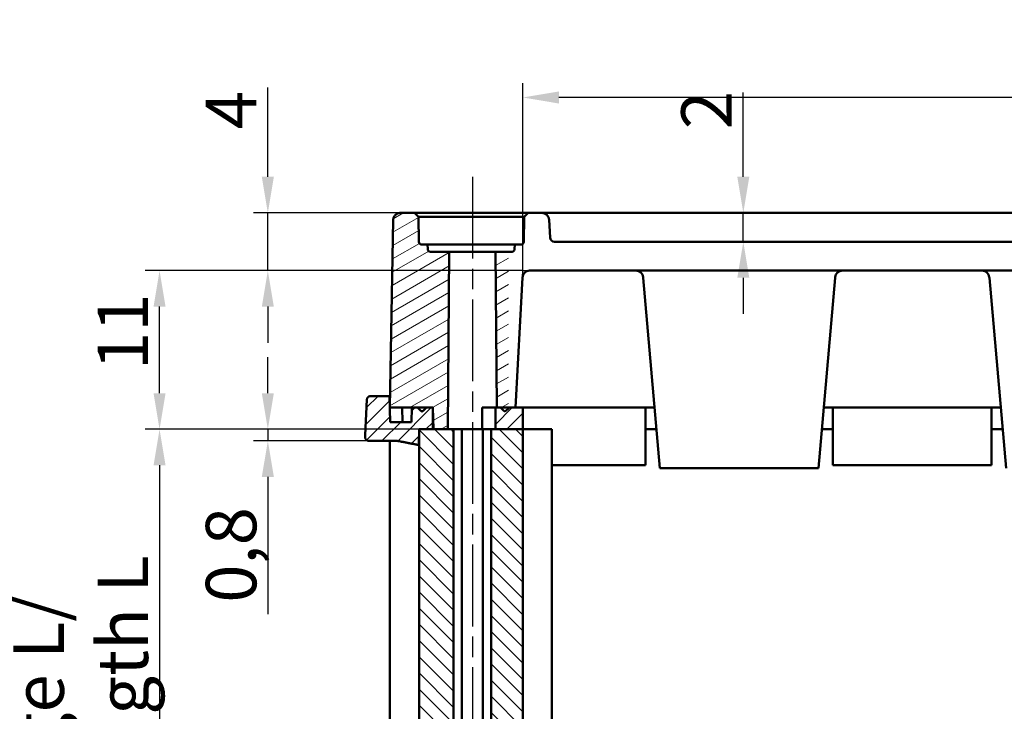
# Model space of a CAD drawing. Units: millimetres. Extents: x 1 to 419, y 1 to 296.
# Drawn here: x 85 to 154, y 160 to 208 of the extents above; entities that cross this region are included whole.
import ezdxf

# ---------------------------------------------------------------- set-up
doc = ezdxf.new("R2010")
doc.units = ezdxf.units.MM
doc.linetypes.add('CHAIN', pattern=[0.3543, 0.2362, -0.0295, 0.0591, -0.0295])
doc.linetypes.add('DASH_DOT', pattern=[0.37, 0.24, -0.06, 0.01, -0.06])
for name, color, linetype, lineweight in [('Bemaßung (ISO)', 1, 'Continuous', 25), ('Mittellinie (ISO)', 1, 'DASH_DOT', 25), ('Schraffur (ISO)', 1, 'Continuous', 18), ('Sichtbar (ISO)', 7, 'Continuous', 50), ('Sichtbar schmal (ISO)', 1, 'Continuous', 25)]:
    doc.layers.add(name, color=color, linetype=linetype, lineweight=lineweight)
doc.styles.add('3_5', font='isocpeur.ttf')
doc.dimstyles.new('Standard (DIN)', dxfattribs={"dimtxt": 3.5, "dimasz": 2.5, "dimexe": 1, "dimexo": 0, "dimgap": 0.8, "dimtad": 1, "dimdec": 6, "dimrnd": 1e-08, "dimtxsty": '3_5', "dimcen": 0.09, "dimdle": 7, "dimclrd": 256, "dimclre": 256, "dimclrt": 5, "dimadec": 6, "dimazin": 2, "dimtfac": 0.714286, "dimtmove": 0, "dimatfit": 3, "dimfxl": 1, "dimtolj": 1, "dimlwd": -1, "dimlwe": -1, "dimarcsym": 0})

# ---------------------------------------------------------------- blocks, each defined once
blk = doc.blocks.new('*D10')
at = {"layer": 'Bemaßung (ISO)'}
for p, q in [((120.358, 190.865), (120.358, 203.865)), ((198.363, 190.865), (198.363, 203.865)), ((195.863, 202.865), (122.858, 202.865))]:
    blk.add_line(p, q, dxfattribs=at)
for points in [[(122.858, 203.282), (122.858, 202.448), (120.358, 202.865)], [(195.863, 203.282), (195.863, 202.448), (198.363, 202.865)]]:
    blk.add_solid(points, dxfattribs=at)
at = {"layer": 'Defpoints', "color": 0}
for p in [(120.358, 202.865), (120.358, 190.865), (198.363, 190.865)]:
    blk.add_point(p, dxfattribs=at)
at = {"layer": 'Bemaßung (ISO)', "color": 5, "insert": (157.26, 203.665), "char_height": 3.5, "attachment_point": 7, "style": '3_5'}
blk.add_mtext('\\A1;78', dxfattribs=at)
blk = doc.blocks.new('*D15')
at = {"layer": 'Bemaßung (ISO)'}
for p, q in [((102.681, 182.365), (102.681, 184.865)), ((113.168, 179.865), (101.681, 179.865)), ((102.681, 179.865), (102.681, 179.065)), ((109.681, 179.065), (101.681, 179.065)), ((102.681, 176.565), (102.681, 167.04))]:
    blk.add_line(p, q, dxfattribs=at)
for points in [[(102.264, 182.365), (103.097, 182.365), (102.681, 179.865)], [(102.264, 176.565), (103.097, 176.565), (102.681, 179.065)]]:
    blk.add_solid(points, dxfattribs=at)
at = {"layer": 'Defpoints', "color": 0}
for p in [(113.168, 179.865), (102.681, 179.065), (109.681, 179.065)]:
    blk.add_point(p, dxfattribs=at)
at = {"layer": 'Bemaßung (ISO)', "color": 5, "insert": (101.881, 167.84), "char_height": 3.5, "attachment_point": 7, "rotation": 90, "style": '3_5'}
blk.add_mtext('\\A1;0,8', dxfattribs=at)
blk = doc.blocks.new('*D16')
at = {"layer": 'Bemaßung (ISO)'}
for p, q in [((120.358, 190.865), (94.173, 190.865)), ((95.173, 182.365), (95.173, 188.365)), ((113.168, 179.865), (94.173, 179.865))]:
    blk.add_line(p, q, dxfattribs=at)
for points in [[(94.756, 188.365), (95.589, 188.365), (95.173, 190.865)], [(94.756, 182.365), (95.589, 182.365), (95.173, 179.865)]]:
    blk.add_solid(points, dxfattribs=at)
at = {"layer": 'Defpoints', "color": 0}
for p in [(95.173, 190.865), (120.358, 190.865), (113.168, 179.865)]:
    blk.add_point(p, dxfattribs=at)
at = {"layer": 'Bemaßung (ISO)', "color": 5, "insert": (94.373, 183.965), "char_height": 3.5, "attachment_point": 7, "rotation": 90, "style": '3_5'}
blk.add_mtext('\\A1;11', dxfattribs=at)
blk = doc.blocks.new('*D17')
at = {"layer": 'Bemaßung (ISO)'}
for p, q in [((113.168, 179.865), (94.173, 179.865)), ((95.173, 177.365), (95.173, 132.365)), ((113.168, 129.865), (94.173, 129.865))]:
    blk.add_line(p, q, dxfattribs=at)
for points in [[(94.756, 177.365), (95.589, 177.365), (95.173, 179.865)], [(94.756, 132.365), (95.589, 132.365), (95.173, 129.865)]]:
    blk.add_solid(points, dxfattribs=at)
at = {"layer": 'Defpoints', "color": 0}
for p in [(113.168, 179.865), (95.173, 129.865), (113.168, 129.865)]:
    blk.add_point(p, dxfattribs=at)
at = {"layer": 'Bemaßung (ISO)', "color": 5, "insert": (94.373, 137.513), "char_height": 3.5, "attachment_point": 7, "rotation": 90, "style": '3_5'}
blk.add_mtext('\\A1; Profillänge L/\\P\\fISOCPEUR|b0|i1;\\H3.5000;profile length L', dxfattribs=at)
blk = doc.blocks.new('*D18')
at = {"layer": 'Bemaßung (ISO)'}
for p, q in [((102.681, 197.365), (102.681, 203.565)), ((111.878, 194.865), (101.681, 194.865)), ((102.681, 190.865), (102.681, 194.865)), ((120.358, 190.865), (101.681, 190.865)), ((102.681, 188.365), (102.681, 185.865))]:
    blk.add_line(p, q, dxfattribs=at)
for points in [[(102.264, 197.365), (103.097, 197.365), (102.681, 194.865)], [(102.264, 188.365), (103.097, 188.365), (102.681, 190.865)]]:
    blk.add_solid(points, dxfattribs=at)
at = {"layer": 'Defpoints', "color": 0}
for p in [(102.681, 194.865), (111.878, 194.865), (120.358, 190.865)]:
    blk.add_point(p, dxfattribs=at)
at = {"layer": 'Bemaßung (ISO)', "color": 5, "insert": (101.881, 200.665), "char_height": 3.5, "attachment_point": 7, "rotation": 90, "style": '3_5'}
blk.add_mtext('\\A1;4', dxfattribs=at)
blk = doc.blocks.new('*D22')
at = {"layer": 'Bemaßung (ISO)'}
for p, q in [((135.646, 197.365), (135.646, 203.215)), ((135.646, 192.865), (135.646, 194.865)), ((135.646, 190.365), (135.646, 187.865))]:
    blk.add_line(p, q, dxfattribs=at)
for points in [[(135.23, 197.365), (136.063, 197.365), (135.646, 194.865)], [(135.23, 190.365), (136.063, 190.365), (135.646, 192.865)]]:
    blk.add_solid(points, dxfattribs=at)
at = {"layer": 'Defpoints', "color": 0}
for p in [(121.681, 194.865), (122.545, 192.865), (135.646, 192.865)]:
    blk.add_point(p, dxfattribs=at)
at = {"layer": 'Bemaßung (ISO)', "color": 5, "insert": (134.846, 200.665), "char_height": 3.5, "attachment_point": 7, "rotation": 90, "style": '3_5'}
blk.add_mtext('\\A1;2', dxfattribs=at)

msp = doc.modelspace()

# ---------------------------------------------------------------- hatches: boundary and pattern name
at = {"layer": 'Schraffur (ISO)'}
h = msp.add_hatch(dxfattribs=at)
h.set_pattern_fill('ANSI31', color=256, scale=6.35, angle=-15, style=0)
h.set_pattern_definition([(30, (0, 0), (-0.396875, 0.6874077), [])])
edge = h.paths.add_edge_path()
edge.add_line((114.1627582, 179.8648412), (115.1530366, 179.8648412))
edge.add_line((115.1530366, 179.8648412), (115.2603771, 192.1648412))
edge.add_line((115.2603771, 192.1648412), (113.9656441, 192.1648412))
edge.add_ellipse((113.9656441, 192.3648412), major_axis=(0, -0.2), ratio=1, start_angle=271, end_angle=360, ccw=False)
edge.add_line((113.7656745, 192.3613507), (113.7603771, 192.6648412))
edge.add_line((113.7603771, 192.6648412), (113.3569165, 192.6648412))
edge.add_ellipse((113.3569165, 192.8648412), major_axis=(0, -0.2), ratio=1, start_angle=271, end_angle=360, ccw=False)
edge.add_line((113.156947, 192.8613507), (113.1266233, 194.598595))
edge.add_line((113.1266233, 194.598595), (112.8603771, 194.8648412))
edge.add_line((112.8603771, 194.8648412), (111.8775847, 194.8648412))
edge.add_spline(control_points=[(111.8775847, 194.8648412), (111.8147961, 194.8648412), (111.7408702, 194.8502799), (111.6251154, 194.8026986), (111.5627023, 194.761405), (111.4745147, 194.6739144), (111.4329934, 194.6123805), (111.3866098, 194.5012481), (111.3721081, 194.4330506), (111.3710562, 194.3735674)], knot_values=[0.2236263926, 0.2236263926, 0.2236263926, 0.2236263926, 0.2424629779, 0.2424629779, 0.2611721718, 0.2611721718, 0.2797302572, 0.2797302572, 0.29729924, 0.29729924, 0.29729924, 0.29729924], degree=3, periodic=0)
edge.add_line((111.3710562, 194.3735674), (111.1410159, 181.3648412))
edge.add_line((111.1410159, 181.3648412), (112.6609742, 181.3648412))
edge.add_line((112.6609742, 181.3648412), (113.0664286, 181.3648412))
edge.add_line((113.0664286, 181.3648412), (113.2988702, 181.1355519))
edge.add_spline(control_points=[(113.2988702, 181.1355519), (113.3077125, 181.1268299), (113.3201119, 181.1186608), (113.3431945, 181.1091759), (113.3579903, 181.1062626), (113.3831237, 181.1062626), (113.3979198, 181.109176), (113.4210028, 181.1186609), (113.4334026, 181.1268299), (113.4422454, 181.1355519)], knot_values=[0.007425395, 0.007425395, 0.007425395, 0.007425395, 0.011142003, 0.011142003, 0.0149119829, 0.0149119829, 0.0186820273, 0.0186820273, 0.0223987128, 0.0223987128, 0.0223987128, 0.0223987128], degree=3, periodic=0)
edge.add_line((113.4422454, 181.1355519), (113.6747179, 181.3648412))
edge.add_line((113.6747179, 181.3648412), (114.1103771, 181.3648412))
edge.add_line((114.1103771, 181.3648412), (114.1627582, 179.8648412))
edge = h.paths.add_edge_path()
edge.add_line((200.2603771, 192.1648412), (199.3603771, 192.1648412))
edge.add_line((199.3603771, 192.1648412), (199.3603771, 181.3648412))
edge.add_line((199.3603771, 181.3648412), (199.3603771, 181.3148412))
edge.add_line((199.3603771, 181.3148412), (199.5396664, 181.1355519))
edge.add_ellipse((199.6103771, 181.2062626), major_axis=(-0.0707107, -0.0707107), ratio=1, start_angle=0, end_angle=90)
edge.add_line((199.6810878, 181.1355519), (199.9103771, 181.3648412))
edge.add_line((199.9103771, 181.3648412), (200.1661269, 181.3648412))
edge.add_line((200.1661269, 181.3648412), (200.2603771, 192.1648412))
edge = h.paths.add_edge_path()
edge.add_line((119.3603771, 181.3148412), (119.3603771, 181.3648412))
edge.add_line((119.3603771, 181.3648412), (119.3603771, 192.1648412))
edge.add_line((119.3603771, 192.1648412), (118.4603771, 192.1648412))
edge.add_line((118.4603771, 192.1648412), (118.5546272, 181.3648412))
edge.add_line((118.5546272, 181.3648412), (118.8103771, 181.3648412))
edge.add_line((118.8103771, 181.3648412), (119.0396664, 181.1355519))
edge.add_ellipse((119.1103771, 181.2062626), major_axis=(-0.0707107, -0.0707107), ratio=1, start_angle=0, end_angle=90)
edge.add_line((119.1810878, 181.1355519), (119.3603771, 181.3148412))
edge = h.paths.add_edge_path()
edge.add_line((203.5677176, 179.8648412), (204.5579959, 179.8648412))
edge.add_line((204.5579959, 179.8648412), (204.6103771, 181.3648412))
edge.add_line((204.6103771, 181.3648412), (205.0460363, 181.3648412))
edge.add_line((205.0460363, 181.3648412), (205.2785088, 181.1355519))
edge.add_spline(control_points=[(205.2785088, 181.1355519), (205.2873515, 181.1268299), (205.2997513, 181.1186609), (205.3228344, 181.109176), (205.3376304, 181.1062626), (205.3627638, 181.1062626), (205.3775597, 181.1091759), (205.4006422, 181.1186608), (205.4130416, 181.1268299), (205.4218839, 181.1355519)], knot_values=[0.0372496772, 0.0372496772, 0.0372496772, 0.0372496772, 0.0409663627, 0.0409663627, 0.0447364071, 0.0447364071, 0.048506387, 0.048506387, 0.052222995, 0.052222995, 0.052222995, 0.052222995], degree=3, periodic=0)
edge.add_line((205.4218839, 181.1355519), (205.6543256, 181.3648412))
edge.add_line((205.6543256, 181.3648412), (206.0597799, 181.3648412))
edge.add_line((206.0597799, 181.3648412), (207.5797382, 181.3648412))
edge.add_line((207.5797382, 181.3648412), (207.349698, 194.3735674))
edge.add_spline(control_points=[(207.349698, 194.3735674), (207.3486461, 194.4330506), (207.3341443, 194.5012481), (207.2877608, 194.6123805), (207.2462395, 194.6739144), (207.1580518, 194.761405), (207.0956388, 194.8026986), (206.9798839, 194.8502799), (206.905958, 194.8648412), (206.8431694, 194.8648412)], knot_values=[0.000865679, 0.000865679, 0.000865679, 0.000865679, 0.0184346618, 0.0184346618, 0.0369927473, 0.0369927473, 0.0557019411, 0.0557019411, 0.0745385264, 0.0745385264, 0.0745385264, 0.0745385264], degree=3, periodic=0)
edge.add_line((206.8431694, 194.8648412), (205.8603771, 194.8648412))
edge.add_line((205.8603771, 194.8648412), (205.5941309, 194.598595))
edge.add_line((205.5941309, 194.598595), (205.5638072, 192.8613507))
edge.add_ellipse((205.3638376, 192.8648412), major_axis=(0.1999695, -0.0034905), ratio=1, start_angle=271, end_angle=360, ccw=False)
edge.add_line((205.3638376, 192.6648412), (204.9603771, 192.6648412))
edge.add_line((204.9603771, 192.6648412), (204.9550796, 192.3613507))
edge.add_ellipse((204.7551101, 192.3648412), major_axis=(0.1999695, -0.0034905), ratio=1, start_angle=271, end_angle=360, ccw=False)
edge.add_line((204.7551101, 192.1648412), (203.4603771, 192.1648412))
edge.add_line((203.4603771, 192.1648412), (203.5677176, 179.8648412))
h = msp.add_hatch(dxfattribs=at)
h.set_pattern_fill('ANSI31', color=256, scale=6.35, style=0)
h.set_pattern_definition([(45, (0, 0), (-0.561266, 0.561266), [])])
h.paths.add_polyline_path([(119.3603771, 179.8648412), (119.3603771, 181.3648412), (118.8103771, 181.3648412), (118.5546272, 181.3648412), (118.4603771, 181.3648412), (118.4603771, 179.8648412)])
h.paths.add_polyline_path([(200.2603771, 181.3648412), (200.1661269, 181.3648412), (199.9103771, 181.3648412), (199.3603771, 181.3648412), (199.3603771, 179.8648412), (200.2603771, 179.8648412)])
edge = h.paths.add_edge_path()
edge.add_spline(control_points=[(109.8027997, 182.1648412), (109.7714323, 182.1648412), (109.7345016, 182.1575632), (109.6766661, 182.1337812), (109.6454792, 182.1131379), (109.6014063, 182.0693977), (109.580654, 182.0386297), (109.5585553, 181.9856648), (109.551463, 181.9554794), (109.5500009, 181.9279252)], knot_values=[0.1117749055, 0.1117749055, 0.1117749055, 0.1117749055, 0.1211851445, 0.1211851445, 0.1305351718, 0.1305351718, 0.1398132626, 0.1398132626, 0.1477522195, 0.1477522195, 0.1477522195, 0.1477522195], degree=3, periodic=0)
edge.add_line((109.5500009, 181.9279252), (109.4192995, 179.4648412))
edge.add_line((109.4192995, 179.4648412), (109.4279533, 179.3017572))
edge.add_spline(control_points=[(109.4279533, 179.3017572), (109.4294154, 179.2742027), (109.4365075, 179.2440168), (109.4586059, 179.1910516), (109.4793576, 179.1602835), (109.5234293, 179.1165436), (109.5546149, 179.0959005), (109.612448, 179.0721191), (109.6493767, 179.0648412), (109.6807426, 179.0648412)], knot_values=[0.001280155, 0.001280155, 0.001280155, 0.001280155, 0.0092192221, 0.0092192221, 0.0184972468, 0.0184972468, 0.0278469917, 0.0278469917, 0.0372567654, 0.0372567654, 0.0372567654, 0.0372567654], degree=3, periodic=0)
edge.add_line((109.6807426, 179.0648412), (111.4469331, 179.0648412))
edge.add_spline(control_points=[(111.4469331, 179.0648412), (111.5726092, 179.0648412), (111.7098909, 179.0525418), (111.8443501, 179.0260026)], knot_values=[0.2981019071, 0.2981019071, 0.2981019071, 0.2981019071, 0.3358047486, 0.3358047486, 0.3358047486, 0.3358047486], degree=3, periodic=0)
edge.add_line((111.8443501, 179.0260026), (113.1484044, 178.768668))
edge.add_line((113.1484044, 178.768668), (113.1678011, 179.8648412))
edge.add_line((113.1678011, 179.8648412), (114.1103771, 179.8648412))
edge.add_line((114.1103771, 179.8648412), (114.1103771, 181.3648412))
edge.add_line((114.1103771, 181.3648412), (113.6747179, 181.3648412))
edge.add_line((113.6747179, 181.3648412), (113.0664286, 181.3648412))
edge.add_line((113.0664286, 181.3648412), (112.6609742, 181.3648412))
edge.add_line((112.6609742, 181.3648412), (112.6432825, 180.3648412))
edge.add_line((112.6432825, 180.3648412), (111.1586989, 180.3648412))
edge.add_line((111.1586989, 180.3648412), (111.1268697, 182.1648412))
edge.add_line((111.1268697, 182.1648412), (109.8027997, 182.1648412))
edge = h.paths.add_edge_path()
edge.add_spline(control_points=[(209.1707533, 181.9279252), (209.1692911, 181.9554794), (209.1621989, 181.9856648), (209.1401002, 182.0386297), (209.1193479, 182.0693977), (209.0752749, 182.1131379), (209.044088, 182.1337812), (208.9862525, 182.1575632), (208.9493219, 182.1648412), (208.9179544, 182.1648412)], knot_values=[0.001280155, 0.001280155, 0.001280155, 0.001280155, 0.0092191118, 0.0092191118, 0.0184972026, 0.0184972026, 0.0278472299, 0.0278472299, 0.037257469, 0.037257469, 0.037257469, 0.037257469], degree=3, periodic=0)
edge.add_line((208.9179544, 182.1648412), (207.5938845, 182.1648412))
edge.add_line((207.5938845, 182.1648412), (207.5620553, 180.3648412))
edge.add_line((207.5620553, 180.3648412), (206.0774717, 180.3648412))
edge.add_line((206.0774717, 180.3648412), (206.0597799, 181.3648412))
edge.add_line((206.0597799, 181.3648412), (205.6543256, 181.3648412))
edge.add_line((205.6543256, 181.3648412), (205.0460363, 181.3648412))
edge.add_line((205.0460363, 181.3648412), (204.6103771, 181.3648412))
edge.add_line((204.6103771, 181.3648412), (204.6103771, 179.8648412))
edge.add_line((204.6103771, 179.8648412), (205.5529531, 179.8648412))
edge.add_line((205.5529531, 179.8648412), (205.5723497, 178.768668))
edge.add_line((205.5723497, 178.768668), (206.8764041, 179.0260026))
edge.add_spline(control_points=[(206.8764041, 179.0260026), (207.0108632, 179.0525418), (207.148145, 179.0648412), (207.2738211, 179.0648412)], knot_values=[0.856772925, 0.856772925, 0.856772925, 0.856772925, 0.8944757665, 0.8944757665, 0.8944757665, 0.8944757665], degree=3, periodic=0)
edge.add_line((207.2738211, 179.0648412), (209.0400115, 179.0648412))
edge.add_spline(control_points=[(209.0400115, 179.0648412), (209.0713774, 179.0648412), (209.1083062, 179.0721191), (209.1661392, 179.0959005), (209.1973249, 179.1165436), (209.2413965, 179.1602835), (209.2621483, 179.1910516), (209.2842466, 179.2440168), (209.2913388, 179.2742027), (209.2928009, 179.3017572)], knot_values=[0.1117727833, 0.1117727833, 0.1117727833, 0.1117727833, 0.121182557, 0.121182557, 0.1305323019, 0.1305323019, 0.1398103266, 0.1398103266, 0.1477493937, 0.1477493937, 0.1477493937, 0.1477493937], degree=3, periodic=0)
edge.add_line((209.2928009, 179.3017572), (209.3014547, 179.4648412))
edge.add_line((209.3014547, 179.4648412), (209.1707533, 181.9279252))
h.paths.add_polyline_path([(199.3603771, 181.3648412), (199.3103771, 181.3648412), (198.8603771, 181.3648412), (198.3603771, 181.3648412), (198.3603771, 179.8648412), (199.3603771, 179.8648412)])
h.paths.add_polyline_path([(119.3603771, 179.8648412), (120.3603771, 179.8648412), (120.3603771, 181.3648412), (119.8603771, 181.3648412), (119.4103771, 181.3648412), (119.3603771, 181.3648412)])
h = msp.add_hatch(dxfattribs=at)
h.set_pattern_fill('ANSI31', color=256, scale=6.35, angle=90, style=0)
h.set_pattern_definition([(135, (0, 0), (-0.561266, -0.561266), [])])
h.paths.add_polyline_path([(119.3603771, 129.8648412), (119.3603771, 179.8648412), (118.4603771, 179.8648412), (118.1603771, 179.8648412), (118.1603771, 129.8648412), (118.4603771, 129.8648412)])
h.paths.add_polyline_path([(199.3603771, 129.8648412), (199.3603771, 179.8648412), (198.3603771, 179.8648412), (198.3603771, 129.8648412)])
h.paths.add_polyline_path([(205.5529531, 179.8648412), (204.6103771, 179.8648412), (204.5579959, 179.8648412), (203.5677176, 179.8648412), (203.1603771, 179.8648412), (203.1603771, 129.8648412), (203.5677176, 129.8648412), (204.5579959, 129.8648412), (204.6103771, 129.8648412), (205.5529531, 129.8648412)])
h.paths.add_polyline_path([(115.5603771, 179.8648412), (115.1530366, 179.8648412), (114.1627582, 179.8648412), (114.1103771, 179.8648412), (113.1678011, 179.8648412), (113.1678011, 129.8648412), (114.1103771, 129.8648412), (114.1627582, 129.8648412), (115.1530366, 129.8648412), (115.5603771, 129.8648412)])
h.paths.add_polyline_path([(199.3603771, 129.8648412), (199.3603771, 179.8648412), (200.2603771, 179.8648412), (200.5603771, 179.8648412), (200.5603771, 129.8648412), (200.2603771, 129.8648412)])
h.paths.add_polyline_path([(119.3603771, 129.8648412), (120.3603771, 129.8648412), (120.3603771, 179.8648412), (119.3603771, 179.8648412)])

# ---------------------------------------------------------------- linework, layer by layer
at = {"layer": 'Mittellinie (ISO)', "linetype": 'CHAIN', "ltscale": 23.990969}
msp.add_line((116.8603771, 197.3648412), (116.8603771, 112.3648412), dxfattribs=at)
at = {"layer": 'Sichtbar (ISO)'}
for p, q in [((112.8603771, 194.8648412), (111.8775847, 194.8648412)), ((113.1266233, 194.598595), (112.8603771, 194.8648412)), ((112.8603771, 194.8648412), (120.7333604, 194.8648412)), ((113.156947, 192.8613507), (113.1266233, 194.598595)), ((120.4577257, 194.598595), (113.1266233, 194.598595)), ((120.4577257, 194.598595), (120.4262422, 192.8613507)), ((121.6810792, 194.8648412), (120.7333604, 194.8648412)), ((197.0396749, 194.8648412), (121.6810792, 194.8648412)), ((111.3710562, 194.3735674), (111.1410159, 181.3648412)), ((122.2454776, 193.1491404), (122.180394, 194.3910092)), ((113.7603771, 192.6648412), (113.3569165, 192.6648412)), ((113.7656745, 192.3613507), (113.7603771, 192.6648412)), ((119.7946572, 192.6648412), (113.7603771, 192.6648412)), ((119.7946572, 192.6648412), (119.78906, 192.3613507)), ((120.21809, 192.6648412), (119.7946572, 192.6648412)), ((196.1756877, 192.8648412), (122.5450664, 192.8648412)), ((115.2603771, 192.1648412), (113.9656441, 192.1648412)), ((115.1530366, 179.8648412), (115.2603771, 192.1648412)), ((118.4603771, 192.1648412), (115.2603771, 192.1648412)), ((119.3603771, 192.1648412), (118.4603771, 192.1648412)), ((118.4603771, 192.1648412), (118.5546272, 181.3648412)), ((119.5768968, 192.1648412), (119.3603771, 192.1648412)), ((120.8327333, 190.8648412), (197.8880209, 190.8648412)), ((119.8603771, 181.3648412), (120.3334185, 190.3910092)), ((128.7017141, 190.4084191), (128.7047633, 190.3735674)), ((128.7047633, 190.3735674), (129.8603771, 177.1648412)), ((142.0159909, 190.3735674), (140.8603771, 177.1648412)), ((142.0159909, 190.3735674), (142.01904, 190.4084191)), ((152.7017141, 190.4084191), (152.7047633, 190.3735674)), ((152.7047633, 190.3735674), (153.8603771, 177.1648412)), ((109.5500009, 181.9279252), (109.4192995, 179.4648412)), ((111.1268697, 182.1648412), (109.8027997, 182.1648412)), ((111.1586989, 180.3648412), (111.1268697, 182.1648412)), ((111.1551628, 182.1648412), (111.1268697, 182.1648412)), ((111.1410159, 181.3648412), (113.0664286, 181.3648412)), ((111.9982641, 181.3648413), (112.0115202, 180.3648412)), ((112.6609742, 181.3648412), (112.6432825, 180.3648412)), ((114.1103771, 181.3648412), (112.6609742, 181.3648412)), ((113.0664286, 181.3648412), (113.2988702, 181.1355519)), ((113.4422454, 181.1355519), (113.6747179, 181.3648412)), ((113.6747179, 181.3648412), (114.1103771, 181.3648412)), ((114.1103771, 179.8648412), (114.1103771, 181.3648412)), ((114.1103771, 181.3648412), (114.1627582, 179.8648412)), ((117.5365663, 181.3648412), (118.4603771, 181.3648412)), ((117.5365663, 181.3648412), (117.5365663, 179.8648412)), ((119.3603771, 181.3648412), (118.4603771, 181.3648412)), ((118.4603771, 181.3648412), (118.4603771, 179.8648412)), ((118.5546272, 181.3648412), (118.8103771, 181.3648412)), ((118.8103771, 181.3648412), (119.0396664, 181.1355519)), ((119.1810878, 181.1355519), (119.3603771, 181.3148412)), ((120.3603771, 181.3648412), (119.3603771, 181.3648412)), ((119.3603771, 181.3148412), (119.4103771, 181.3648412)), ((119.4103771, 181.3648412), (119.8603771, 181.3648412)), ((120.3603771, 179.8648412), (120.3603771, 181.3648412)), ((121.3603771, 181.3648412), (120.3603771, 181.3648412)), ((128.3603771, 181.3648412), (121.3603771, 181.3648412)), ((128.3603771, 181.3648412), (128.8603771, 181.3648412)), ((128.8603771, 177.3648412), (128.8603771, 181.3648412)), ((128.8603771, 181.3648412), (129.4929247, 181.3648412)), ((129.4929247, 181.3648412), (128.8603771, 181.3648412)), ((141.2278295, 181.3648412), (141.8603771, 181.3648412)), ((141.8603771, 181.3648412), (141.2278295, 181.3648412)), ((141.8603771, 181.3648412), (142.3603771, 181.3648412)), ((141.8603771, 181.3648412), (141.8603771, 177.3648412)), ((152.3603771, 181.3648412), (142.3603771, 181.3648412)), ((152.3603771, 181.3648412), (152.8603771, 181.3648412)), ((152.8603771, 177.3648412), (152.8603771, 181.3648412)), ((152.8603771, 181.3648412), (153.4929247, 181.3648412)), ((153.4929247, 181.3648412), (152.8603771, 181.3648412)), ((112.6432825, 180.3648412), (111.1586989, 180.3648412)), ((113.1484044, 178.768668), (113.1678011, 179.8648412)), ((115.5603771, 179.8648412), (113.1678011, 179.8648412)), ((113.1678011, 179.8648412), (113.1678011, 129.8648412)), ((113.1678011, 179.8648412), (114.1103771, 179.8648412)), ((114.1627582, 179.8648412), (115.1530366, 179.8648412)), ((115.5603771, 129.8648412), (115.5603771, 179.8648412)), ((116.0373016, 179.8648412), (115.5603771, 179.8648412)), ((116.0373016, 179.8648412), (116.1290178, 179.8648412)), ((116.1290178, 129.8648412), (116.1290178, 179.8648412)), ((117.5341172, 179.8648412), (116.1290178, 179.8648412)), ((117.5341172, 179.8648412), (117.5365663, 179.8648412)), ((117.5917364, 179.8648412), (117.5365663, 179.8648412)), ((117.5917364, 179.8648412), (117.6834526, 179.8648412)), ((117.5917364, 179.8648412), (117.5917364, 129.8648412)), ((118.1603771, 179.8648412), (117.6834526, 179.8648412)), ((119.3603771, 179.8648412), (118.1603771, 179.8648412)), ((118.1603771, 179.8648412), (118.1603771, 129.8648412)), ((118.4603771, 179.8648412), (119.3603771, 179.8648412)), ((120.3603771, 179.8648412), (119.3603771, 179.8648412)), ((119.3603771, 179.8648412), (120.3603771, 179.8648412)), ((120.3603771, 129.8648412), (120.3603771, 179.8648412)), ((122.3603771, 179.8648412), (120.3603771, 179.8648412)), ((122.3603771, 129.8648412), (122.3603771, 179.8648412)), ((129.6241577, 179.8648412), (128.8603771, 179.8648412)), ((129.6241577, 179.8648412), (128.8603771, 179.8648412)), ((141.8603771, 179.8648412), (141.0965965, 179.8648412)), ((141.8603771, 179.8648412), (141.0965965, 179.8648412)), ((153.6241577, 179.8648412), (152.8603771, 179.8648412)), ((153.6241577, 179.8648412), (152.8603771, 179.8648412)), ((109.4192995, 179.4648412), (109.4279533, 179.3017572)), ((109.6807426, 179.0648412), (111.4469331, 179.0648412)), ((111.1410159, 179.0648412), (111.1410159, 130.6648412)), ((113.1484044, 178.768668), (113.1678011, 178.768668)), ((122.3603771, 177.3648412), (128.3603771, 177.3648412)), ((128.8603771, 177.3648412), (128.3603771, 177.3648412)), ((129.8603771, 177.1648412), (140.8603771, 177.1648412)), ((142.3603771, 177.3648412), (141.8603771, 177.3648412)), ((142.3603771, 177.3648412), (152.3603771, 177.3648412)), ((152.8603771, 177.3648412), (152.3603771, 177.3648412))]:
    msp.add_line(p, q, dxfattribs=at)
at = {"layer": 'Sichtbar (ISO)', "flags": 128}
for points in [[(111.8775861, 194.8648412), (111.8461149, 194.8637038), (111.8135755, 194.8603825), (111.7806594, 194.8550136), (111.7480772, 194.8477335), (111.7165153, 194.8386786), (111.6866891, 194.8279853), (111.6580551, 194.8153117), (111.6292064, 194.800153), (111.6007297, 194.7828928), (111.573221, 194.7639273), (111.5472906, 194.743653), (111.5235441, 194.7224661), (111.5018194, 194.7000327), (111.4808815, 194.6751858), (111.4610641, 194.648466), (111.4427965, 194.6204821), (111.4264839, 194.5918425), (111.4125459, 194.5631558), (111.4010112, 194.5341694), (111.3911264, 194.5032476), (111.3830202, 194.4709947), (111.3768547, 194.4381425), (111.3728111, 194.4054228), (111.3710563, 194.3735674)], [(120.7333605, 194.8648412), (120.7214897, 194.8533489), (120.7096546, 194.8418924), (120.6978529, 194.8304716), (120.6860869, 194.8190862), (120.6743543, 194.8077361), (120.6626551, 194.7964211), (120.6509917, 194.7851412), (120.6393592, 194.7738961), (120.6277626, 194.7626858), (120.6161993, 194.75151), (120.604667, 194.7403686), (120.5931704, 194.7292614), (120.5817049, 194.7181884), (120.5702727, 194.7071493), (120.5588739, 194.696144), (120.5475085, 194.6851725), (120.5361741, 194.6742344), (120.5248706, 194.6633298), (120.5136006, 194.6524583), (120.5023615, 194.64162), (120.4911559, 194.6308147), (120.4799812, 194.6200422), (120.4688375, 194.6093023), (120.4577248, 194.598595)], [(120.4262416, 192.8613508), (120.4255049, 192.8484243), (120.423805, 192.8351508), (120.4212182, 192.8218408), (120.4178183, 192.8088052), (120.4136841, 192.7963547), (120.4088442, 192.784687), (120.4029744, 192.7730757), (120.3961484, 192.7615313), (120.3885429, 192.7503028), (120.3803318, 192.739639), (120.3716939, 192.7297884), (120.362715, 192.7209089), (120.3528349, 192.712449), (120.3421204, 192.7043926), (120.3308146, 192.6968933), (120.3191679, 192.6901044), (120.307421, 192.6841792), (120.2957718, 192.6792495), (120.2835434, 192.6750542), (120.2706664, 192.6715103), (120.2574103, 192.6686671), (120.2440493, 192.6665748), (120.2308505, 192.6652829), (120.2180903, 192.6648412)], [(119.7890608, 192.3613508), (119.7882979, 192.3482899), (119.7865384, 192.3348813), (119.7838609, 192.321449), (119.7803466, 192.3083175), (119.7760789, 192.2958113), (119.771065, 192.2840814), (119.7649853, 192.2723754), (119.7579401, 192.2607718), (119.7501199, 192.2495232), (119.7417061, 192.2388823), (119.7328823, 192.2291021), (119.7236793, 192.2202752), (119.7135274, 192.2118301), (119.7025697, 192.2038154), (119.6910517, 192.1963806), (119.6792238, 192.189676), (119.6673338, 192.1838511), (119.6555297, 192.1790148), (119.6430914, 192.1748776), (119.6300309, 192.1713884), (119.6166174, 192.1685938), (119.6031134, 192.1665399), (119.5897858, 192.1652736), (119.5768969, 192.1648411)], [(109.8028009, 182.1648412), (109.787442, 182.1642978), (109.7715585, 182.1627099), (109.7554891, 182.1601413), (109.7395484, 182.1566557), (109.7240703, 182.1523168), (109.7093837, 182.1471883), (109.6953981, 182.1411725), (109.6813076, 182.1339601), (109.6673458, 182.1257103), (109.6537845, 182.1166086), (109.6409147, 182.1068394), (109.6290128, 182.0965878), (109.618222, 182.0858988), (109.6078651, 182.0741024), (109.5979898, 182.0613205), (109.5887821, 182.0478366), (109.5804327, 182.0339342), (109.5731418, 182.0198973), (109.5670669, 182.0059402), (109.5618598, 181.9912458), (109.5574443, 181.975758), (109.55393, 181.959816), (109.5514123, 181.9437587), (109.5500009, 181.9279251)], [(113.2988708, 181.1355515), (113.303601, 181.1312206), (113.3088081, 181.1270638), (113.3143632, 181.1231668), (113.320133, 181.1196108), (113.3259933, 181.116478), (113.3318203, 181.1138506), (113.3378427, 181.1116512), (113.3442371, 181.1097879), (113.3508556, 181.1082883), (113.3575408, 181.107182), (113.3641593, 181.1064966), (113.3705585, 181.1062629), (113.3769529, 181.1064978), (113.3835714, 181.107182), (113.3902614, 181.1082883), (113.3968751, 181.1097879), (113.4032695, 181.1116512), (113.4092968, 181.1138518), (113.4151237, 181.116478), (113.420984, 181.1196108), (113.4267538, 181.1231668), (113.4323089, 181.1270638), (113.4375112, 181.1312206), (113.4422462, 181.1355515)], [(109.4279544, 179.3017573), (109.4293659, 179.2859241), (109.4318836, 179.269867), (109.4353979, 179.2539252), (109.4398086, 179.2384377), (109.4450157, 179.2237433), (109.4510906, 179.2097865), (109.4583814, 179.1957497), (109.4667308, 179.1818475), (109.4759386, 179.1683636), (109.4858139, 179.1555817), (109.4961708, 179.1437852), (109.5069616, 179.1330961), (109.5188634, 179.1228444), (109.5317333, 179.1130752), (109.5452898, 179.1039732), (109.5592563, 179.0957233), (109.5733421, 179.0885107), (109.5873277, 179.0824946), (109.6020191, 179.0773661), (109.6174924, 179.073027), (109.6334331, 179.0695413), (109.6495025, 179.0669727), (109.6653812, 179.0653847), (109.6807449, 179.0648412)], [(111.4469354, 179.0648412), (111.4626997, 179.064777), (111.4785879, 179.0645839), (111.4945762, 179.064261), (111.5106695, 179.0638072), (111.5268629, 179.0632222), (111.5431421, 179.0625047), (111.5595024, 179.0616542), (111.5759437, 179.0606695), (111.5924518, 179.0595501), (111.6090314, 179.058295), (111.6256635, 179.0569032), (111.6423481, 179.0553741), (111.6590803, 179.0537068), (111.6758506, 179.0519005), (111.6926544, 179.0499541), (111.7094867, 179.047867), (111.7263382, 179.0456384), (111.7432039, 179.0432673), (111.7600744, 179.040753), (111.7769544, 179.0380945), (111.7938249, 179.035291), (111.8106859, 179.0323418), (111.8275278, 179.0292459), (111.8443506, 179.0260025)], [(111.8443506, 179.0260025), (111.8991153, 179.0151937), (111.9538372, 179.0043923), (112.0085256, 178.9935986), (112.0631759, 178.9828124), (112.1177928, 178.9720338), (112.1723669, 178.9612628), (112.2269075, 178.9504992), (112.28141, 178.9397433), (112.3358743, 178.9289949), (112.3903005, 178.918254), (112.4446886, 178.9075207), (112.4990432, 178.8967949), (112.5533598, 178.8860765), (112.6076381, 178.8753656), (112.6618831, 178.8646623), (112.7160852, 178.8539664), (112.7702539, 178.8432781), (112.8243845, 178.8325971), (112.8784816, 178.8219237), (112.9325407, 178.8112576), (112.9865615, 178.8005991), (113.0405443, 178.789948), (113.0944936, 178.7793043), (113.1484048, 178.768668)]]:
    msp.add_lwpolyline(points, dxfattribs=at)
at = {"layer": 'Sichtbar (ISO)'}
for centre, radius, start, end in [((121.6810792, 194.3648412), 0.5, 3, 90), ((113.3569165, 192.8648412), 0.2, 181, 270), ((122.5450664, 193.1648412), 0.3, 183, 270), ((113.9656441, 192.3648412), 0.2, 181, 270), ((120.8327333, 190.3648412), 0.5, 90, 177), ((128.2036168, 190.3648412), 0.5, 5, 90), ((142.5171374, 190.3648412), 0.5, 90, 175), ((152.2036168, 190.3648412), 0.5, 5, 90), ((119.1103771, 181.2062626), 0.1, 225, 315)]:
    msp.add_arc(centre, radius, start, end, dxfattribs=at)
msp.add_ellipse((116.4510839, 168.4325641), major_axis=(-1.6381305, -51.7488098), ratio=0.0142755826, start_param=1.7940044942, end_param=1.7957134985, dxfattribs=at)
at = {"layer": 'Sichtbar schmal (ISO)'}
for p, q in [((120.3334185, 190.3910092), (120.358251, 190.8648412)), ((120.358251, 190.8648412), (120.8327333, 190.8648412))]:
    msp.add_line(p, q, dxfattribs=at)

# ---------------------------------------------------------------- dimensions: what is measured, and where the dimension line sits
at = {"layer": 'Bemaßung (ISO)'}
for base, p1, p2, angle, override, picture, middle in [((120.358251, 202.8648412), (198.3625032, 190.8648412), (120.358251, 190.8648412), 180, {"dimdec": 2, "dimtp": 0, "dimtm": 0, "dimtdec": 2, "dimtofl": 0, "dimatfit": 1}, '*D10', (159.3603771, 202.8648412)), ((102.6807426, 194.8648412), (120.358251, 190.8648412), (111.8775847, 194.8648412), 90, {"dimdec": 6, "dimtp": 0, "dimtm": 0, "dimtdec": 2, "dimtofl": 1, "dimatfit": 1}, '*D18', (102.6807426, 201.7148412)), ((135.6464047, 192.8648412), (121.6810792, 194.8648412), (122.5450664, 192.8648412), 90, {"dimdec": 6, "dimse1": 1, "dimse2": 1, "dimtp": 0, "dimtm": 0, "dimtdec": 2, "dimtofl": 1, "dimatfit": 1}, '*D22', (135.6464047, 201.5398412)), ((95.1725087, 190.8648412), (113.1678011, 179.8648412), (120.358251, 190.8648412), 90, {"dimdec": 6, "dimtp": 0, "dimtm": 0, "dimtdec": 2, "dimtofl": 0, "dimatfit": 1}, '*D16', (95.1725087, 185.3648412)), ((102.6807426, 179.0648412), (113.1678011, 179.8648412), (109.6807426, 179.0648412), 90, {"dimdec": 6, "dimtp": 0, "dimtm": 0, "dimtdec": 2, "dimtofl": 1, "dimatfit": 1}, '*D15', (102.6807426, 170.5523413))]:
    dim = msp.add_linear_dim(base=base, p1=p1, p2=p2, angle=angle, dimstyle='Standard (DIN)', override=override, dxfattribs=at)
    dim.commit()
    dim.dimension.update_dxf_attribs({"geometry": picture, "text_midpoint": middle, "dimtype": 160})
dim = msp.add_linear_dim(base=(95.1725087, 129.8648412), p1=(113.1678011, 179.8648412), p2=(113.1678011, 129.8648412), angle=90, text=' Profillänge L/\\P\\fISOCPEUR|b0|i1;\\H3.5000;profile length L', dimstyle='Standard (DIN)', override={"dimdec": 6, "dimtp": 0, "dimtm": 0, "dimtdec": 2, "dimtofl": 0, "dimatfit": 1, "dimtvp": 0.25}, dxfattribs=at)
dim.commit()
dim.dimension.update_dxf_attribs({"geometry": '*D17', "text_midpoint": (95.1725087, 154.8648412), "dimtype": 160})

doc.saveas('drawing.dxf')
